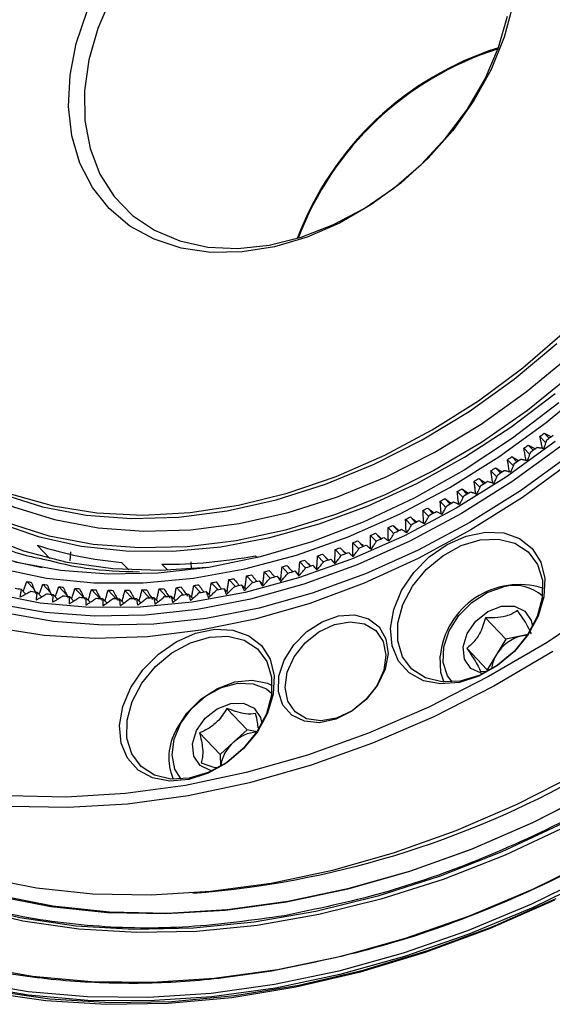
# Model space of a CAD drawing. Units: millimetres. Extents: x 140 to 540, y 88 to 294.
# Drawn here: x 156 to 169, y 248 to 273 of the extents above; entities that cross this region are included whole.
import ezdxf

# ---------------------------------------------------------------- set-up
doc = ezdxf.new("R2010")
doc.units = ezdxf.units.MM
doc.layers.add('輪廓線', color=7, linetype='Continuous', lineweight=50)

msp = doc.modelspace()

# ---------------------------------------------------------------- linework, layer by layer
at = {"layer": '輪廓線', "color": 0, "linetype": 'Continuous', "lineweight": -3}
for p, q in [((168.839, 262.451), (168.988, 262.293)), ((169.067, 262.408), (168.948, 262.533)), ((168.44, 262.157), (168.587, 262.001)), ((168.67, 262.111), (168.55, 262.237)), ((168.934, 262.158), (168.947, 262.168)), ((168.035, 261.874), (168.182, 261.719)), ((168.268, 261.824), (168.147, 261.951)), ((167.626, 261.601), (167.771, 261.447)), ((167.86, 261.547), (167.739, 261.675)), ((167.211, 261.338), (167.356, 261.186)), ((167.448, 261.28), (167.326, 261.409)), ((167.032, 261.024), (166.908, 261.155)), ((166.611, 260.779), (166.486, 260.911)), ((166.792, 261.086), (166.936, 260.935)), ((165.943, 260.617), (166.086, 260.466)), ((166.187, 260.546), (166.061, 260.679)), ((166.37, 260.846), (166.513, 260.695)), ((166.843, 260.771), (166.857, 260.779)), ((165.514, 260.4), (165.657, 260.249)), ((165.76, 260.323), (165.632, 260.458)), ((166.412, 260.526), (166.426, 260.534)), ((165.082, 260.194), (165.225, 260.043)), ((165.33, 260.113), (165.201, 260.249)), ((165.976, 260.293), (165.99, 260.3)), ((164.647, 260.001), (164.791, 259.849)), ((164.898, 259.914), (164.767, 260.053)), ((165.538, 260.071), (165.552, 260.078)), ((156.709, 259.427), (156.396, 259.757)), ((163.773, 259.65), (163.918, 259.498)), ((164.03, 259.552), (163.894, 259.696)), ((164.211, 259.819), (164.355, 259.667)), ((164.465, 259.727), (164.331, 259.868)), ((164.654, 259.665), (164.668, 259.671)), ((165.097, 259.862), (165.111, 259.869)), ((157.22, 259.59), (157.202, 259.374)), ((161.803, 259.497), (161.845, 259.453)), ((163.334, 259.494), (163.48, 259.341)), ((163.594, 259.39), (163.455, 259.536)), ((163.763, 259.308), (163.662, 259.414)), ((164.208, 259.48), (164.223, 259.486)), ((158.486, 259.333), (158.664, 259.145)), ((159.626, 259.136), (159.485, 259.285)), ((160.196, 259.35), (160.211, 259.164)), ((162.456, 259.22), (162.603, 259.064)), ((162.895, 259.35), (163.041, 259.196)), ((163.099, 259.302), (163.157, 259.24)), ((163.325, 259.151), (163.221, 259.261)), ((163.314, 259.148), (163.329, 259.153)), ((163.762, 259.308), (163.776, 259.313)), ((161.141, 258.906), (161.298, 258.741)), ((161.579, 258.997), (161.731, 258.837)), ((162.017, 259.102), (162.165, 258.945)), ((162.442, 258.882), (162.338, 258.992)), ((162.884, 259.01), (162.78, 259.12)), ((162.866, 259.001), (162.88, 259.006)), ((156.113, 258.549), (156.002, 258.666)), ((156.143, 258.861), (156.314, 258.68)), ((156.533, 258.79), (156.718, 258.595)), ((156.93, 258.733), (157.131, 258.521)), ((157.331, 258.689), (157.548, 258.461)), ((157.739, 258.659), (157.946, 258.441)), ((159.414, 258.674), (159.59, 258.488)), ((159.842, 258.712), (160.013, 258.532)), ((160.273, 258.763), (160.438, 258.588)), ((160.706, 258.828), (160.867, 258.658)), ((161.121, 258.577), (161.018, 258.686)), ((161.56, 258.666), (161.457, 258.775)), ((162, 258.768), (161.897, 258.877)), ((161.97, 258.747), (161.984, 258.75)), ((162.418, 258.867), (162.432, 258.871)), ((156.503, 258.478), (156.393, 258.594)), ((156.899, 258.421), (156.791, 258.535)), ((157.301, 258.376), (157.194, 258.489)), ((157.709, 258.345), (157.603, 258.457)), ((158.122, 258.327), (158.016, 258.439)), ((158.151, 258.643), (158.349, 258.433)), ((158.539, 258.323), (158.435, 258.434)), ((158.568, 258.64), (158.758, 258.439)), ((158.961, 258.332), (158.857, 258.442)), ((158.989, 258.65), (159.172, 258.457)), ((159.387, 258.354), (159.283, 258.464)), ((159.816, 258.39), (159.713, 258.499)), ((160.248, 258.439), (160.145, 258.548)), ((160.683, 258.502), (160.581, 258.61)), ((160.632, 258.465), (160.646, 258.467)), ((161.076, 258.545), (161.091, 258.548)), ((161.522, 258.639), (161.537, 258.643)), ((156.368, 258.409), (156.381, 258.407)), ((156.774, 258.353), (156.787, 258.351)), ((167.49, 257.96), (167.995, 257.428)), ((168.394, 257.517), (167.995, 257.428)), ((168.541, 257.549), (168.394, 257.517)), ((167.535, 256.674), (167.031, 257.207)), ((167.995, 257.428), (167.765, 257.051)), ((167.765, 257.051), (167.535, 256.674)), ((167.369, 256.631), (167.5, 256.637)), ((167.535, 256.674), (167.555, 256.641)), ((161.092, 255.717), (161.597, 255.184)), ((160.921, 254.576), (160.417, 255.109)), ((161.597, 255.184), (161.259, 254.88)), ((161.838, 255.14), (161.597, 255.184)), ((161.259, 254.88), (160.921, 254.576)), ((160.921, 254.576), (160.935, 254.283))]:
    msp.add_line(p, q, dxfattribs=at)
at = {"layer": '輪廓線', "color": 0, "linetype": 'Continuous', "lineweight": -3, "flags": 128}
for points in [[(158.228, 273.326), (157.894, 272.553), (157.671, 271.774), (157.564, 271.007), (157.575, 270.27), (157.704, 269.578), (157.948, 268.947), (158.301, 268.392), (158.757, 267.925), (159.303, 267.555), (159.93, 267.292), (160.621, 267.141), (161.362, 267.105), (162.137, 267.186), (162.928, 267.382), (163.717, 267.688), (164.487, 268.097), (165.22, 268.601), (165.9, 269.187)], [(168.169, 273.129), (167.957, 272.333), (167.633, 271.54), (167.205, 270.766), (166.682, 270.029), (166.074, 269.343), (165.394, 268.723), (164.657, 268.184), (163.879, 267.735), (163.077, 267.387), (162.267, 267.147), (161.466, 267.02), (160.692, 267.009), (159.962, 267.114), (159.29, 267.333), (158.691, 267.661), (158.178, 268.092)], [(158.178, 268.092), (157.762, 268.615), (157.452, 269.221), (157.254, 269.895), (157.172, 270.624), (157.209, 271.392), (157.363, 272.183), (157.631, 272.98)], [(165.9, 269.187), (166.513, 269.844), (167.044, 270.555), (167.481, 271.306), (167.814, 272.08), (168.037, 272.858)], [(160.609, 259.204), (159.447, 259.131), (158.27, 259.172), (157.139, 259.332), (156.066, 259.608), (155.06, 260), (154.131, 260.502), (153.287, 261.11), (152.536, 261.819), (151.886, 262.621), (151.342, 263.51), (150.909, 264.477), (150.592, 265.514), (150.393, 266.609), (150.314, 267.754), (150.356, 268.937), (150.519, 270.148), (150.801, 271.375), (151.186, 272.57)], [(156.519, 259.198), (155.907, 259.327), (154.836, 259.649), (153.835, 260.085), (152.912, 260.628), (152.076, 261.275), (151.334, 262.02), (150.692, 262.856), (150.157, 263.776), (149.732, 264.772), (149.422, 265.835), (149.229, 266.955), (149.155, 268.124), (149.2, 269.331), (149.365, 270.564), (149.648, 271.814)], [(150.546, 269.059), (150.53, 268.813), (150.523, 267.67), (150.634, 266.567), (150.862, 265.516), (151.205, 264.525), (151.659, 263.604), (152.22, 262.762), (152.883, 262.006), (153.642, 261.344), (154.489, 260.781), (155.417, 260.323), (156.418, 259.974), (157.481, 259.738), (158.597, 259.617), (159.755, 259.611), (160.945, 259.721), (162.155, 259.946), (163.374, 260.283), (164.592, 260.73), (165.795, 261.283), (166.974, 261.936), (168.117, 262.682), (169.214, 263.516)], [(155.763, 261.019), (156.79, 260.73), (157.875, 260.558), (159.009, 260.504), (160.18, 260.568), (161.376, 260.751), (162.586, 261.05), (163.797, 261.463), (164.997, 261.985), (166.174, 262.611), (167.317, 263.335), (168.415, 264.149), (169.455, 265.046)], [(155.513, 261.026), (156.528, 260.707), (157.605, 260.504), (158.734, 260.42), (159.902, 260.455), (161.098, 260.609), (162.311, 260.881), (163.528, 261.267), (164.737, 261.765), (165.927, 262.368), (167.085, 263.071), (168.2, 263.867), (169.261, 264.748)], [(152.989, 262.577), (153.234, 262.33), (154.006, 261.685), (154.868, 261.144), (155.811, 260.711), (156.827, 260.392), (157.904, 260.189), (159.032, 260.105), (160.2, 260.141), (161.396, 260.295), (162.609, 260.566), (163.826, 260.953), (165.035, 261.45), (166.225, 262.053), (167.383, 262.756), (168.498, 263.553), (169.559, 264.434)], [(171.796, 263.964), (170.709, 262.934), (169.559, 261.978), (168.355, 261.106), (167.108, 260.322), (165.827, 259.635), (164.523, 259.049), (163.206, 258.57), (161.887, 258.2), (160.576, 257.944), (159.284, 257.802), (158.022, 257.777), (156.799, 257.868), (155.625, 258.075), (154.51, 258.396), (153.463, 258.828), (152.492, 259.369), (151.605, 260.013), (150.812, 260.753)], [(169.618, 263.974), (168.532, 263.095), (167.395, 262.303), (166.216, 261.604), (165.007, 261.006), (163.78, 260.514), (162.546, 260.133), (161.318, 259.867), (160.107, 259.719), (158.925, 259.689), (157.783, 259.778), (156.693, 259.985), (155.664, 260.309), (155.664, 260.309)], [(162.294, 248.793), (160.719, 248.575), (159.169, 248.473), (157.652, 248.486), (156.177, 248.616), (154.752, 248.861), (153.384, 249.221), (152.081, 249.692), (150.851, 250.273), (149.699, 250.961), (148.632, 251.751), (147.656, 252.639), (146.777, 253.621), (145.998, 254.691), (145.325, 255.843), (144.761, 257.071), (144.309, 258.369), (143.972, 259.728), (143.751, 261.143), (143.648, 262.604), (143.644, 263.572)], [(155.499, 259.179), (156.623, 258.945), (157.799, 258.827), (159.017, 258.825), (160.267, 258.939), (161.537, 259.169), (162.818, 259.512), (164.097, 259.965), (165.365, 260.525), (166.611, 261.187), (167.823, 261.945), (168.992, 262.792), (170.107, 263.723)], [(162.272, 248.879), (160.701, 248.661), (159.154, 248.559), (157.642, 248.572), (156.17, 248.702), (154.749, 248.946), (153.385, 249.305), (152.085, 249.775), (150.858, 250.355), (149.709, 251.04), (148.645, 251.828), (147.672, 252.714), (146.794, 253.694), (146.018, 254.761), (145.347, 255.91), (144.784, 257.135), (144.333, 258.429), (143.997, 259.785), (143.776, 261.196), (143.673, 262.654), (143.667, 263.452)], [(169.306, 263.282), (168.157, 262.405), (166.961, 261.616), (165.728, 260.923), (164.468, 260.33), (163.192, 259.845), (161.913, 259.47), (160.641, 259.209), (159.387, 259.065), (158.162, 259.038), (156.977, 259.13), (155.843, 259.338)], [(169.22, 262.322), (168.015, 261.452), (166.766, 260.674), (165.484, 259.993), (164.179, 259.416), (162.862, 258.947), (161.543, 258.589), (160.234, 258.347), (158.946, 258.221), (157.689, 258.214), (156.474, 258.324), (155.311, 258.552)], [(169.35, 262.199), (168.147, 261.326), (166.9, 260.543), (165.619, 259.855), (164.315, 259.27), (162.998, 258.79), (161.678, 258.42), (160.368, 258.164), (159.076, 258.022), (157.813, 257.997), (156.59, 258.088), (155.416, 258.295)], [(169.635, 261.838), (168.405, 260.942), (167.131, 260.136), (165.823, 259.427), (164.49, 258.819), (163.143, 258.318), (161.793, 257.928), (160.45, 257.652), (159.125, 257.491), (157.828, 257.448), (156.57, 257.522), (155.359, 257.713)], [(168.539, 261.869), (168.538, 261.868), (168.536, 261.867), (168.534, 261.865), (168.533, 261.864), (168.531, 261.863), (168.529, 261.862), (168.528, 261.861), (168.526, 261.859)], [(170.213, 251.997), (168.659, 251.232), (167.085, 250.571), (165.502, 250.017), (163.918, 249.574), (162.341, 249.244), (160.78, 249.028), (159.245, 248.928), (157.743, 248.945), (156.283, 249.079), (154.874, 249.328), (153.522, 249.691), (152.237, 250.167), (151.024, 250.752), (149.891, 251.444), (148.844, 252.238), (147.889, 253.13), (147.031, 254.116), (146.274, 255.188), (145.625, 256.343), (145.085, 257.572), (144.658, 258.87), (144.346, 260.228), (144.152, 261.627)], [(168.126, 261.58), (168.125, 261.579), (168.123, 261.578), (168.121, 261.577), (168.12, 261.576), (168.118, 261.575), (168.116, 261.573), (168.114, 261.572), (168.113, 261.571)], [(167.708, 261.302), (167.706, 261.301), (167.704, 261.3), (167.703, 261.299), (167.701, 261.298), (167.699, 261.297), (167.698, 261.296), (167.696, 261.295), (167.694, 261.293)], [(168.206, 257.127), (167.79, 256.777), (167.327, 256.516), (166.847, 256.362), (166.38, 256.323), (165.955, 256.402), (165.599, 256.595), (165.335, 256.889), (165.178, 257.265), (165.139, 257.701), (165.22, 258.168), (165.416, 258.637), (165.715, 259.079), (166.098, 259.466), (166.54, 259.774), (167.015, 259.984), (167.493, 260.081), (167.942, 260.061), (168.336, 259.924), (168.648, 259.678), (168.861, 259.341), (168.96, 258.931), (168.939, 258.477), (168.799, 258.005), (168.55, 257.545), (168.206, 257.127)], [(168.199, 257.127), (167.789, 256.785), (167.333, 256.535), (166.863, 256.395), (166.409, 256.374), (166.003, 256.473), (165.672, 256.686), (165.44, 256.998), (165.321, 257.388), (165.325, 257.83), (165.45, 258.292), (165.688, 258.745), (166.024, 259.156), (166.433, 259.498), (166.889, 259.748), (167.36, 259.888), (167.813, 259.909), (168.22, 259.81), (168.55, 259.597), (168.782, 259.284), (168.901, 258.894), (168.898, 258.453), (168.772, 257.99), (168.534, 257.538), (168.199, 257.127)], [(176.579, 259.266), (175.327, 258.07), (174.01, 256.949), (172.638, 255.909), (171.217, 254.958), (169.757, 254.1), (168.267, 253.342), (166.756, 252.688), (165.233, 252.141), (163.708, 251.706), (162.191, 251.385), (160.689, 251.18), (159.214, 251.092), (157.773, 251.121), (156.376, 251.269), (155.032, 251.533), (153.748, 251.912), (152.532, 252.403), (151.393, 253.005), (150.337, 253.712), (149.37, 254.521), (148.863, 255.024)], [(166.663, 256.371), (166.555, 256.523), (166.447, 256.855), (166.459, 257.238), (166.59, 257.636), (166.828, 258.016), (167.153, 258.342), (167.534, 258.586), (167.939, 258.726)], [(170.424, 258.297), (169.016, 257.353), (167.568, 256.503), (166.091, 255.751), (164.593, 255.102), (163.084, 254.561), (161.572, 254.129), (160.067, 253.811), (158.579, 253.607), (157.116, 253.52), (155.687, 253.55)], [(167.431, 256.578), (167.386, 256.586), (167.128, 256.708), (166.972, 256.938), (166.941, 257.242), (167.041, 257.572), (167.256, 257.878), (167.553, 258.115), (167.887, 258.245), (168.207, 258.25), (168.465, 258.128), (168.622, 257.897), (168.655, 257.739)], [(164.54, 255.934), (164.184, 255.645), (163.786, 255.449), (163.383, 255.364), (163.01, 255.398), (162.699, 255.548), (162.48, 255.8), (162.37, 256.131), (162.381, 256.513), (162.511, 256.912), (162.747, 257.292), (163.071, 257.619), (163.452, 257.864), (163.857, 258.006), (164.249, 258.031), (164.595, 257.939), (164.863, 257.736), (165.029, 257.441), (165.079, 257.08), (165.008, 256.685), (164.823, 256.291), (164.54, 255.934)], [(164.532, 255.934), (164.188, 255.657), (163.803, 255.475), (163.416, 255.408), (163.065, 255.461), (162.783, 255.629), (162.599, 255.895), (162.531, 256.234), (162.585, 256.612), (162.756, 256.993), (163.027, 257.338), (163.371, 257.615), (163.756, 257.796), (164.143, 257.864), (164.494, 257.811), (164.776, 257.643), (164.96, 257.377), (165.028, 257.038), (164.974, 256.66), (164.803, 256.279), (164.532, 255.934)], [(161.504, 254.722), (161.088, 254.372), (160.626, 254.111), (160.146, 253.956), (159.679, 253.918), (159.254, 253.997), (158.898, 254.19), (158.633, 254.483), (158.476, 254.86), (158.437, 255.295), (158.518, 255.762), (158.714, 256.232), (159.013, 256.674), (159.396, 257.061), (159.839, 257.369), (160.314, 257.578), (160.791, 257.676), (161.24, 257.655), (161.634, 257.518), (161.947, 257.273), (162.159, 256.935), (162.258, 256.526), (162.237, 256.071), (162.097, 255.599), (161.848, 255.14), (161.504, 254.722)], [(161.497, 254.722), (161.088, 254.379), (160.632, 254.13), (160.161, 253.99), (159.707, 253.969), (159.301, 254.068), (158.97, 254.281), (158.738, 254.593), (158.619, 254.983), (158.623, 255.425), (158.748, 255.887), (158.987, 256.34), (159.322, 256.751), (159.731, 257.093), (160.187, 257.342), (160.658, 257.483), (161.112, 257.504), (161.518, 257.404), (161.848, 257.191), (162.081, 256.879), (162.199, 256.489), (162.196, 256.048), (162.071, 255.585), (161.832, 255.133), (161.497, 254.722)], [(168.394, 257.517), (168.484, 257.531), (168.531, 257.534)], [(169.417, 252.872), (167.9, 252.164), (166.367, 251.562), (164.827, 251.069), (163.291, 250.689), (161.766, 250.424), (160.262, 250.275), (158.788, 250.243), (157.353, 250.329), (155.966, 250.531), (154.634, 250.85), (153.367, 251.282), (152.171, 251.825), (151.054, 252.476), (150.023, 253.231), (149.083, 254.086), (148.241, 255.035), (147.501, 256.072), (146.935, 257.058)], [(169.16, 257.128), (167.7, 256.271), (166.21, 255.512), (164.699, 254.858), (163.176, 254.312), (161.651, 253.876), (160.133, 253.555), (158.632, 253.35), (157.157, 253.262), (155.716, 253.292)], [(166.472, 256.357), (166.385, 256.61), (166.368, 257.011)], [(159.961, 253.966), (159.807, 254.214), (159.736, 254.566), (159.786, 254.957), (159.952, 255.353), (160.22, 255.719), (160.566, 256.023), (160.958, 256.236), (161.363, 256.341), (161.744, 256.328)], [(159.843, 255.191), (160.103, 255.596), (160.45, 255.946), (160.857, 256.213), (161.29, 256.374), (161.715, 256.418), (162.097, 256.341), (162.213, 256.286)], [(161.744, 256.328), (162.068, 256.198), (162.201, 256.089)], [(160.729, 254.173), (160.685, 254.181), (160.427, 254.303), (160.27, 254.533), (160.24, 254.836), (160.339, 255.167), (160.554, 255.473), (160.851, 255.71), (161.185, 255.84), (161.506, 255.845), (161.764, 255.722), (161.92, 255.492), (161.953, 255.333)], [(170.151, 253.641), (168.657, 252.881), (167.141, 252.226), (165.614, 251.678), (164.085, 251.242), (162.563, 250.921), (161.057, 250.716), (159.578, 250.628), (158.133, 250.658), (156.733, 250.807), (155.384, 251.072), (154.097, 251.453), (152.879, 251.946), (151.737, 252.55), (150.678, 253.26), (149.709, 254.072), (148.836, 254.981), (148.418, 255.494)], [(149.075, 254.807), (149.783, 254.085), (150.749, 253.276), (151.805, 252.568), (152.944, 251.966), (154.159, 251.473), (155.442, 251.094), (156.787, 250.829), (158.183, 250.681), (159.624, 250.651), (161.099, 250.738), (162.6, 250.943), (164.118, 251.264), (165.643, 251.698), (167.166, 252.244), (168.677, 252.898), (170.167, 253.656)], [(169.492, 252.793), (167.975, 252.085), (166.442, 251.483), (164.902, 250.991), (163.365, 250.611), (161.84, 250.345), (160.336, 250.196), (158.862, 250.165), (157.428, 250.25), (156.04, 250.453), (154.709, 250.771), (153.442, 251.203), (152.246, 251.746), (151.129, 252.397), (150.097, 253.152), (149.691, 253.5)], [(147.481, 252.819), (148.012, 252.29), (149.02, 251.435), (150.117, 250.68), (151.297, 250.029), (152.553, 249.485), (153.879, 249.052), (155.267, 248.732), (156.711, 248.527), (158.201, 248.437), (159.73, 248.463), (161.29, 248.606), (162.871, 248.864), (164.466, 249.236), (166.066, 249.72), (167.661, 250.313), (169.244, 251.012)], [(170.197, 251.634), (168.631, 250.87), (167.047, 250.209), (165.454, 249.655), (163.859, 249.211), (162.272, 248.879)], [(170.24, 251.556), (168.67, 250.79), (167.082, 250.127), (165.484, 249.572), (163.885, 249.126), (162.294, 248.793)], [(155.156, 248.688), (156.607, 248.481), (158.105, 248.391), (159.642, 248.417), (161.21, 248.561), (162.799, 248.82), (164.402, 249.194), (166.01, 249.68), (167.614, 250.276), (169.205, 250.978)]]:
    msp.add_lwpolyline(points, dxfattribs=at)
at = {"layer": '輪廓線', "color": 0, "linetype": 'Continuous', "lineweight": -3}
for centre, radius, start, end in [((170.182, 264.585), 7.855, 107.5548, 159.3764), ((170.166, 264.601), 7.811, 107.6214, 159.3098), ((155.974, 279.514), 21.369, 307.0155, 307.3816), ((155.773, 279.75), 21.852, 307.2844, 307.799), ((156.027, 279.437), 21.276, 305.6918, 306.0586), ((155.843, 279.656), 21.734, 305.9744, 306.4905), ((156.119, 279.303), 21.113, 304.3603, 304.7288), ((155.935, 279.528), 21.576, 304.6577, 305.1763), ((156.217, 279.155), 20.936, 303.02, 303.3905), ((156.083, 279.31), 21.313, 303.3325, 303.8557), ((156.277, 279.062), 20.825, 301.6716, 302.0426), ((156.172, 279.172), 21.149, 301.9992, 302.5246), ((156.456, 278.769), 20.482, 300.3093, 300.6849), ((156.592, 278.533), 20.209, 298.9358, 299.3147), ((156.297, 278.97), 20.911, 300.6545, 301.1837), ((159.489, 273.694), 14.867, 301.5626, 301.6246), ((156.746, 278.249), 19.887, 297.5484, 297.9315), ((156.465, 278.682), 20.578, 299.2967, 299.832), ((156.928, 277.89), 19.484, 296.1451, 296.5339), ((156.748, 278.155), 19.98, 296.5432, 297.0889), ((156.617, 278.407), 20.264, 297.9268, 298.4678), ((157.051, 277.632), 19.198, 294.7269, 295.1191), ((156.924, 277.796), 19.579, 295.1421, 295.6958), ((157.207, 277.284), 18.817, 293.2901, 293.6878), ((157.046, 277.531), 19.288, 293.7263, 294.2849), ((159.368, 269.04), 9.747, 252.2471, 264.8061), ((157.51, 276.531), 18.005, 290.3574, 290.7673), ((157.358, 276.923), 18.426, 291.834, 292.2374), ((157.193, 277.192), 18.918, 292.2907, 292.8565), ((159.495, 271.952), 12.667, 269.9537, 280.4969), ((157.747, 275.841), 17.276, 287.3383, 287.7589), ((157.629, 276.197), 17.651, 288.8593, 289.2742), ((157.488, 276.433), 18.104, 289.3591, 289.9419), ((157.354, 276.791), 18.486, 290.835, 291.41), ((157.882, 275.392), 16.806, 285.7907, 286.2195), ((157.623, 276.039), 17.688, 287.8601, 288.4521), ((158.183, 274.145), 15.524, 280.9871, 281.4392), ((158.088, 274.59), 15.978, 282.6173, 283.0606), ((157.987, 275.006), 16.407, 284.2184, 284.6539), ((157.858, 275.256), 16.87, 284.7901, 285.4007), ((157.755, 275.617), 17.246, 286.3372, 286.9395), ((158.176, 269.35), 10.903, 257.6797, 258.4968), ((158.267, 269.494), 10.844, 258.7079, 259.2822), ((158.328, 269.845), 11.199, 260.7778, 261.3394), ((158.372, 270.163), 11.521, 262.8062, 263.3576), ((158.413, 270.566), 11.926, 264.7954, 265.3335), ((158.435, 270.891), 12.251, 266.7429, 267.272), ((158.416, 272.43), 13.792, 274.1493, 274.6389), ((158.378, 272.852), 14.216, 275.9089, 276.3886), ((158.331, 273.25), 14.617, 277.6342, 278.1053), ((158.253, 273.764), 15.136, 279.3277, 279.7871), ((158.152, 273.964), 15.545, 279.9801, 280.6254), ((158.068, 274.389), 15.978, 281.6124, 282.2459), ((157.978, 274.786), 16.385, 283.2146, 283.8379), ((168.33, 256.81), 1.972, 73.0495, 174.168), ((168.21, 257.732), 1.031, 47.7332, 105.2302), ((157.827, 268.11), 9.809, 259.0848, 259.1607), ((158.234, 269.653), 11.211, 259.7479, 260.5502), ((158.284, 269.977), 11.539, 261.7767, 262.5639), ((158.324, 270.306), 11.871, 263.7651, 264.5379), ((158.355, 270.661), 12.227, 265.7145, 266.4724), ((158.377, 271.079), 12.646, 267.6265, 268.3668), ((158.448, 271.266), 12.627, 268.6513, 269.17), ((158.384, 271.464), 13.03, 269.4987, 270.2245), ((158.45, 271.62), 12.98, 270.521, 271.0308), ((158.379, 271.824), 13.391, 271.3326, 272.046), ((158.435, 272.119), 13.48, 272.3552, 272.851), ((158.361, 272.247), 13.814, 273.1313, 273.8298), ((158.325, 272.713), 14.281, 274.8952, 275.5776), ((158.283, 273.097), 14.668, 276.6221, 277.293), ((158.227, 273.512), 15.086, 278.317, 278.9756), ((158.141, 269.45), 11.18, 265.0919, 265.1605), ((158.087, 267.574), 9.304, 267.0079, 267.0912), ((158.245, 269.829), 11.565, 268.8992, 268.9669), ((158.301, 269.576), 11.311, 270.746, 270.8159), ((158.358, 269.942), 11.675, 272.5553, 272.6237), ((158.331, 271.254), 12.987, 274.3309, 274.3931), ((158.649, 268.704), 10.418, 276.0621, 276.1404), ((158.518, 270.648), 12.364, 277.7705, 277.837), ((168.644, 256.522), 1.026, 104.0893, 148.9262), ((168.457, 256.613), 0.819, 147.6248, 174.5222), ((161.02, 254.499), 1.365, 149.5166, 203.056), ((161.88, 254.233), 0.897, 93.2286, 133.8047), ((161.854, 254.178), 0.921, 130.2748, 173.2996), ((158.469, 274.412), 23.339, 274.3737, 299.3983)]:
    msp.add_arc(centre, radius, start, end, dxfattribs=at)
for points, knots in [([(174.242, 290.486), (174.739, 290.413), (175.88, 290.246), (177.546, 289.745), (179.247, 289.015), (180.811, 288.074), (182.221, 286.933), (183.451, 285.609), (184.479, 284.127), (185.302, 282.507), (185.97, 280.607), (186.407, 278.414), (186.53, 275.955), (186.343, 273.657), (185.948, 271.551), (185.407, 269.603), (184.677, 267.617), (183.735, 265.586), (182.6, 263.567), (181.261, 261.572), (179.747, 259.647), (178.067, 257.817), (176.252, 256.114), (174.332, 254.568), (172.332, 253.19), (170.082, 251.879), (167.597, 250.719), (164.925, 249.772), (163.181, 249.411), (162.322, 249.233)], [0, 0, 0, 0, 0.02741, 0.062954, 0.098502, 0.134801, 0.171106, 0.207405, 0.24371, 0.279253, 0.314801, 0.360267, 0.404493, 0.447391, 0.479579, 0.511773, 0.545894, 0.580019, 0.615563, 0.651111, 0.68741, 0.723715, 0.760014, 0.796319, 0.831862, 0.86741, 0.912876, 0.957103, 1, 1, 1, 1]), ([(179.08, 287.25), (179.311, 287.118), (180.038, 286.699), (181.099, 285.798), (182.255, 284.57), (183.214, 283.183), (183.983, 281.67), (184.607, 279.894), (185.015, 277.846), (185.13, 275.549), (184.94, 273.209), (184.455, 270.818), (183.662, 268.363), (182.633, 266.065), (181.458, 263.976), (180.208, 262.112), (178.793, 260.314), (177.224, 258.604), (175.528, 257.013), (173.734, 255.569), (171.866, 254.282), (169.765, 253.058), (167.442, 251.973), (164.946, 251.089), (163.317, 250.751), (162.515, 250.585)], [0, 0, 0, 0, 0.019108, 0.060264, 0.101425, 0.14258, 0.182884, 0.223182, 0.274735, 0.324877, 0.373509, 0.422146, 0.472288, 0.523836, 0.56414, 0.604438, 0.645599, 0.686755, 0.727916, 0.769071, 0.809375, 0.849673, 0.901226, 0.951367, 1, 1, 1, 1]), ([(150.234, 266.543), (150.299, 266.153), (150.43, 265.368), (150.798, 264.27), (151.287, 263.252), (151.898, 262.332), (152.688, 261.441), (153.68, 260.621), (154.89, 259.951), (155.864, 259.549), (156.457, 259.431), (156.582, 259.407)], [0, 0, 0, 0, 0.1103909, 0.2226098, 0.3348535, 0.4447343, 0.5546394, 0.6951976, 0.831927, 0.9645551, 1, 1, 1, 1]), ([(168.899, 262.163), (168.895, 262.184), (168.883, 262.243), (168.863, 262.339), (168.847, 262.414), (168.839, 262.451)], [0, 0, 0, 0, 0.223447, 0.611717, 1, 1, 1, 1]), ([(168.947, 262.168), (168.952, 262.184), (168.966, 262.225), (168.987, 262.291), (169.002, 262.34), (169.01, 262.364)], [0, 0, 0, 0, 0.2499619, 0.6249489, 1, 1, 1, 1]), ([(168.948, 262.533), (168.99, 262.511), (169.046, 262.482), (169.103, 262.453), (169.117, 262.446)], [0, 0, 0, 0, 0.754902, 1, 1, 1, 1]), ([(168.494, 261.865), (168.49, 261.888), (168.48, 261.948), (168.462, 262.045), (168.447, 262.12), (168.44, 262.157)], [0, 0, 0, 0, 0.2308823, 0.6154334, 1, 1, 1, 1]), ([(168.55, 262.237), (168.592, 262.214), (168.648, 262.183), (168.704, 262.153), (168.718, 262.146)], [0, 0, 0, 0, 0.753056, 1, 1, 1, 1]), ([(168.768, 262.183), (168.795, 262.178), (168.85, 262.169), (168.906, 262.162), (168.934, 262.158)], [0, 0, 0, 0, 0.499925, 1, 1, 1, 1]), ([(162.322, 249.233), (161.683, 249.137), (160.406, 248.947), (158.5, 248.882), (156.614, 248.988), (154.749, 249.302), (152.96, 249.819), (151.262, 250.554), (149.697, 251.493), (148.288, 252.635), (147.057, 253.959), (146.03, 255.441), (145.204, 257.06), (144.551, 258.966), (144.17, 260.58), (144.131, 261.655), (144.122, 261.885)], [0, 0, 0, 0, 0.0673655, 0.1347361, 0.2061437, 0.2775615, 0.3519455, 0.4263398, 0.5023066, 0.5782838, 0.6542506, 0.7302278, 0.8046118, 0.879006, 0.974156, 1, 1, 1, 1]), ([(168.084, 261.578), (168.08, 261.602), (168.071, 261.663), (168.055, 261.761), (168.042, 261.836), (168.035, 261.874)], [0, 0, 0, 0, 0.238862, 0.619424, 1, 1, 1, 1]), ([(168.147, 261.951), (168.189, 261.927), (168.244, 261.895), (168.299, 261.863), (168.313, 261.855)], [0, 0, 0, 0, 0.75085, 1, 1, 1, 1]), ([(168.365, 261.892), (168.391, 261.886), (168.444, 261.874), (168.499, 261.864), (168.526, 261.859)], [0, 0, 0, 0, 0.4999311, 1, 1, 1, 1]), ([(168.539, 261.869), (168.546, 261.886), (168.561, 261.927), (168.585, 261.993), (168.602, 262.042), (168.61, 262.067)], [0, 0, 0, 0, 0.2499624, 0.6249501, 1, 1, 1, 1]), ([(167.668, 261.301), (167.665, 261.326), (167.657, 261.388), (167.643, 261.488), (167.631, 261.563), (167.626, 261.601)], [0, 0, 0, 0, 0.2473776, 0.6236809, 1, 1, 1, 1]), ([(167.739, 261.675), (167.78, 261.65), (167.834, 261.616), (167.889, 261.583), (167.903, 261.575)], [0, 0, 0, 0, 0.748274, 1, 1, 1, 1]), ([(167.956, 261.611), (167.982, 261.604), (168.033, 261.59), (168.086, 261.577), (168.113, 261.571)], [0, 0, 0, 0, 0.499925, 1, 1, 1, 1]), ([(168.126, 261.58), (168.133, 261.597), (168.15, 261.639), (168.177, 261.705), (168.195, 261.755), (168.205, 261.78)], [0, 0, 0, 0, 0.2499608, 0.6249509, 1, 1, 1, 1]), ([(167.248, 261.035), (167.245, 261.06), (167.238, 261.124), (167.226, 261.225), (167.216, 261.3), (167.211, 261.338)], [0, 0, 0, 0, 0.256421, 0.628204, 1, 1, 1, 1]), ([(167.326, 261.409), (167.366, 261.383), (167.42, 261.348), (167.474, 261.314), (167.488, 261.306)], [0, 0, 0, 0, 0.745344, 1, 1, 1, 1]), ([(167.543, 261.34), (167.568, 261.332), (167.617, 261.315), (167.669, 261.301), (167.694, 261.293)], [0, 0, 0, 0, 0.499925, 1, 1, 1, 1]), ([(167.708, 261.302), (167.715, 261.319), (167.734, 261.361), (167.763, 261.428), (167.784, 261.478), (167.794, 261.503)], [0, 0, 0, 0, 0.249962, 0.6249497, 1, 1, 1, 1]), ([(166.908, 261.155), (166.948, 261.128), (167.001, 261.091), (167.055, 261.056), (167.069, 261.047)], [0, 0, 0, 0, 0.742054, 1, 1, 1, 1]), ([(167.285, 261.035), (167.293, 261.052), (167.313, 261.094), (167.345, 261.161), (167.367, 261.211), (167.379, 261.237)], [0, 0, 0, 0, 0.2499624, 0.6249497, 1, 1, 1, 1]), ([(166.486, 260.911), (166.525, 260.883), (166.578, 260.845), (166.631, 260.808), (166.645, 260.799)], [0, 0, 0, 0, 0.738412, 1, 1, 1, 1]), ([(166.823, 260.779), (166.821, 260.806), (166.815, 260.871), (166.805, 260.974), (166.796, 261.049), (166.792, 261.086)], [0, 0, 0, 0, 0.265993, 0.63299, 1, 1, 1, 1]), ([(166.857, 260.779), (166.866, 260.795), (166.888, 260.838), (166.922, 260.905), (166.947, 260.956), (166.959, 260.981)], [0, 0, 0, 0, 0.2499622, 0.6249505, 1, 1, 1, 1]), ([(167.125, 261.08), (167.149, 261.071), (167.197, 261.052), (167.246, 261.035), (167.271, 261.026)], [0, 0, 0, 0, 0.4999318, 1, 1, 1, 1]), ([(165.962, 260.301), (165.96, 260.331), (165.957, 260.399), (165.951, 260.504), (165.946, 260.579), (165.943, 260.617)], [0, 0, 0, 0, 0.286681, 0.643334, 1, 1, 1, 1]), ([(166.061, 260.679), (166.099, 260.65), (166.151, 260.611), (166.204, 260.572), (166.218, 260.562)], [0, 0, 0, 0, 0.734419, 1, 1, 1, 1]), ([(166.394, 260.534), (166.392, 260.563), (166.388, 260.629), (166.38, 260.733), (166.373, 260.808), (166.37, 260.846)], [0, 0, 0, 0, 0.276081, 0.638034, 1, 1, 1, 1]), ([(166.426, 260.534), (166.435, 260.551), (166.458, 260.593), (166.495, 260.661), (166.522, 260.711), (166.535, 260.736)], [0, 0, 0, 0, 0.2499618, 0.6249498, 1, 1, 1, 1]), ([(166.702, 260.831), (166.725, 260.821), (166.771, 260.8), (166.819, 260.78), (166.843, 260.771)], [0, 0, 0, 0, 0.499928, 1, 1, 1, 1]), ([(165.526, 260.079), (165.525, 260.111), (165.523, 260.18), (165.519, 260.287), (165.516, 260.362), (165.514, 260.4)], [0, 0, 0, 0, 0.297784, 0.648885, 1, 1, 1, 1]), ([(165.632, 260.458), (165.67, 260.429), (165.721, 260.388), (165.773, 260.348), (165.787, 260.337)], [0, 0, 0, 0, 0.730077, 1, 1, 1, 1]), ([(165.846, 260.367), (165.868, 260.354), (165.91, 260.329), (165.954, 260.305), (165.976, 260.293)], [0, 0, 0, 0, 0.499929, 1, 1, 1, 1]), ([(165.99, 260.3), (166, 260.317), (166.026, 260.359), (166.065, 260.427), (166.093, 260.478), (166.107, 260.503)], [0, 0, 0, 0, 0.24996, 0.624949, 1, 1, 1, 1]), ([(166.276, 260.594), (166.298, 260.582), (166.342, 260.558), (166.389, 260.537), (166.412, 260.526)], [0, 0, 0, 0, 0.499927, 1, 1, 1, 1]), ([(165.088, 259.869), (165.087, 259.902), (165.087, 259.973), (165.085, 260.082), (165.083, 260.157), (165.082, 260.194)], [0, 0, 0, 0, 0.309378, 0.654682, 1, 1, 1, 1]), ([(165.201, 260.249), (165.237, 260.219), (165.288, 260.177), (165.339, 260.135), (165.354, 260.124)], [0, 0, 0, 0, 0.725396, 1, 1, 1, 1]), ([(165.414, 260.153), (165.434, 260.139), (165.475, 260.111), (165.517, 260.084), (165.538, 260.071)], [0, 0, 0, 0, 0.499929, 1, 1, 1, 1]), ([(165.552, 260.078), (165.563, 260.095), (165.589, 260.138), (165.631, 260.205), (165.661, 260.256), (165.676, 260.281)], [0, 0, 0, 0, 0.249962, 0.62495, 1, 1, 1, 1]), ([(164.647, 259.67), (164.647, 259.706), (164.648, 259.778), (164.648, 259.888), (164.647, 259.963), (164.647, 260.001)], [0, 0, 0, 0, 0.321453, 0.66072, 1, 1, 1, 1]), ([(164.767, 260.053), (164.803, 260.021), (164.853, 259.977), (164.903, 259.935), (164.918, 259.923)], [0, 0, 0, 0, 0.720381, 1, 1, 1, 1]), ([(164.979, 259.95), (164.998, 259.935), (165.036, 259.905), (165.077, 259.876), (165.097, 259.862)], [0, 0, 0, 0, 0.499928, 1, 1, 1, 1]), ([(165.111, 259.869), (165.122, 259.885), (165.151, 259.928), (165.195, 259.995), (165.227, 260.046), (165.243, 260.071)], [0, 0, 0, 0, 0.249961, 0.62495, 1, 1, 1, 1]), ([(163.76, 259.311), (163.762, 259.35), (163.765, 259.426), (163.77, 259.539), (163.772, 259.613), (163.773, 259.65)], [0, 0, 0, 0, 0.343772, 0.67188, 1, 1, 1, 1]), ([(163.894, 259.696), (163.928, 259.662), (163.977, 259.616), (164.026, 259.57), (164.04, 259.556)], [0, 0, 0, 0, 0.70935, 1, 1, 1, 1]), ([(164.204, 259.484), (164.205, 259.521), (164.207, 259.596), (164.21, 259.707), (164.21, 259.782), (164.211, 259.819)], [0, 0, 0, 0, 0.333999, 0.666993, 1, 1, 1, 1]), ([(164.223, 259.486), (164.235, 259.502), (164.266, 259.544), (164.315, 259.612), (164.351, 259.662), (164.369, 259.687)], [0, 0, 0, 0, 0.249962, 0.62495, 1, 1, 1, 1]), ([(164.331, 259.868), (164.366, 259.836), (164.416, 259.79), (164.465, 259.746), (164.48, 259.733)], [0, 0, 0, 0, 0.71503, 1, 1, 1, 1]), ([(164.541, 259.759), (164.56, 259.743), (164.596, 259.711), (164.634, 259.68), (164.654, 259.665)], [0, 0, 0, 0, 0.499927, 1, 1, 1, 1]), ([(164.668, 259.671), (164.68, 259.688), (164.709, 259.73), (164.756, 259.797), (164.79, 259.848), (164.807, 259.873)], [0, 0, 0, 0, 0.249961, 0.62495, 1, 1, 1, 1]), ([(156.582, 259.407), (156.918, 259.324), (157.665, 259.14), (158.481, 259.113), (158.929, 259.098)], [0, 0, 0, 0, 0.449775, 1, 1, 1, 1]), ([(163.016, 259.389), (163.049, 259.354), (163.096, 259.304), (163.144, 259.255), (163.158, 259.24)], [0, 0, 0, 0, 0.697063, 1, 1, 1, 1]), ([(163.315, 259.162), (163.318, 259.199), (163.323, 259.272), (163.329, 259.383), (163.333, 259.457), (163.334, 259.494)], [0, 0, 0, 0, 0.334071, 0.667029, 1, 1, 1, 1]), ([(163.455, 259.536), (163.489, 259.502), (163.537, 259.454), (163.585, 259.406), (163.6, 259.392)], [0, 0, 0, 0, 0.703364, 1, 1, 1, 1]), ([(163.662, 259.414), (163.678, 259.396), (163.71, 259.36), (163.745, 259.325), (163.762, 259.308)], [0, 0, 0, 0, 0.499928, 1, 1, 1, 1]), ([(163.776, 259.313), (163.789, 259.33), (163.822, 259.371), (163.873, 259.438), (163.911, 259.488), (163.929, 259.514)], [0, 0, 0, 0, 0.249961, 0.624951, 1, 1, 1, 1]), ([(164.102, 259.58), (164.12, 259.563), (164.154, 259.529), (164.19, 259.496), (164.208, 259.48)], [0, 0, 0, 0, 0.499926, 1, 1, 1, 1]), ([(162.425, 258.9), (162.429, 258.933), (162.436, 259.003), (162.446, 259.11), (162.453, 259.183), (162.456, 259.22)], [0, 0, 0, 0, 0.316018, 0.658003, 1, 1, 1, 1]), ([(162.577, 259.254), (162.609, 259.219), (162.655, 259.167), (162.702, 259.117), (162.717, 259.101)], [0, 0, 0, 0, 0.690442, 1, 1, 1, 1]), ([(162.87, 259.024), (162.873, 259.06), (162.879, 259.131), (162.888, 259.24), (162.893, 259.314), (162.895, 259.35)], [0, 0, 0, 0, 0.324811, 0.662399, 1, 1, 1, 1]), ([(162.88, 259.006), (162.895, 259.022), (162.93, 259.063), (162.986, 259.129), (163.027, 259.179), (163.047, 259.204)], [0, 0, 0, 0, 0.249962, 0.62495, 1, 1, 1, 1]), ([(163.221, 259.261), (163.236, 259.241), (163.266, 259.203), (163.298, 259.166), (163.314, 259.148)], [0, 0, 0, 0, 0.499927, 1, 1, 1, 1]), ([(163.329, 259.153), (163.342, 259.169), (163.376, 259.211), (163.43, 259.277), (163.469, 259.327), (163.489, 259.352)], [0, 0, 0, 0, 0.2499617, 0.6249499, 1, 1, 1, 1]), ([(161.096, 258.604), (161.1, 258.633), (161.111, 258.698), (161.126, 258.799), (161.136, 258.87), (161.141, 258.906)], [0, 0, 0, 0, 0.29273, 0.646357, 1, 1, 1, 1]), ([(161.262, 258.93), (161.291, 258.892), (161.335, 258.836), (161.379, 258.78), (161.394, 258.761)], [0, 0, 0, 0, 0.6688557, 1, 1, 1, 1]), ([(161.538, 258.689), (161.542, 258.72), (161.551, 258.787), (161.565, 258.889), (161.574, 258.961), (161.579, 258.997)], [0, 0, 0, 0, 0.299949, 0.649968, 1, 1, 1, 1]), ([(161.699, 259.025), (161.729, 258.988), (161.774, 258.933), (161.819, 258.879), (161.834, 258.861)], [0, 0, 0, 0, 0.676341, 1, 1, 1, 1]), ([(161.981, 258.788), (161.985, 258.82), (161.993, 258.889), (162.005, 258.993), (162.013, 259.066), (162.017, 259.102)], [0, 0, 0, 0, 0.307726, 0.653857, 1, 1, 1, 1]), ([(161.984, 258.75), (161.999, 258.767), (162.038, 258.807), (162.098, 258.872), (162.142, 258.92), (162.165, 258.945)], [0, 0, 0, 0, 0.249961, 0.624949, 1, 1, 1, 1]), ([(162.138, 259.133), (162.169, 259.097), (162.214, 259.044), (162.26, 258.991), (162.275, 258.975)], [0, 0, 0, 0, 0.6835361, 1, 1, 1, 1]), ([(162.338, 258.992), (162.351, 258.971), (162.376, 258.929), (162.404, 258.888), (162.418, 258.867)], [0, 0, 0, 0, 0.499926, 1, 1, 1, 1]), ([(162.432, 258.871), (162.447, 258.888), (162.484, 258.929), (162.542, 258.994), (162.585, 259.043), (162.606, 259.068)], [0, 0, 0, 0, 0.249961, 0.62495, 1, 1, 1, 1]), ([(162.78, 259.12), (162.793, 259.1), (162.821, 259.059), (162.851, 259.021), (162.866, 259.001)], [0, 0, 0, 0, 0.4999292, 1, 1, 1, 1]), ([(156.002, 258.666), (155.996, 258.635), (155.984, 258.572), (155.974, 258.51), (155.969, 258.478)], [0, 0, 0, 0, 0.499929, 1, 1, 1, 1]), ([(156.051, 258.615), (156.059, 258.636), (156.079, 258.687), (156.11, 258.769), (156.132, 258.83), (156.143, 258.861)], [0, 0, 0, 0, 0.259368, 0.629678, 1, 1, 1, 1]), ([(156.25, 258.84), (156.268, 258.795), (156.3, 258.715), (156.337, 258.624), (156.357, 258.576), (156.362, 258.564)], [0, 0, 0, 0, 0.483072, 0.868291, 1, 1, 1, 1]), ([(156.444, 258.54), (156.452, 258.561), (156.471, 258.613), (156.501, 258.697), (156.523, 258.759), (156.533, 258.79)], [0, 0, 0, 0, 0.257811, 0.628898, 1, 1, 1, 1]), ([(156.642, 258.773), (156.661, 258.729), (156.694, 258.65), (156.733, 258.56), (156.754, 258.514), (156.759, 258.502)], [0, 0, 0, 0, 0.487338, 0.875957, 1, 1, 1, 1]), ([(156.844, 258.479), (156.851, 258.501), (156.87, 258.553), (156.898, 258.638), (156.919, 258.701), (156.93, 258.733)], [0, 0, 0, 0, 0.257118, 0.628552, 1, 1, 1, 1]), ([(157.04, 258.72), (157.059, 258.676), (157.095, 258.598), (157.136, 258.509), (157.157, 258.464), (157.162, 258.454)], [0, 0, 0, 0, 0.491425, 0.883305, 1, 1, 1, 1]), ([(157.249, 258.431), (157.256, 258.453), (157.274, 258.507), (157.302, 258.593), (157.321, 258.657), (157.331, 258.689)], [0, 0, 0, 0, 0.257274, 0.628631, 1, 1, 1, 1]), ([(157.443, 258.68), (157.464, 258.637), (157.501, 258.559), (157.544, 258.472), (157.566, 258.429), (157.57, 258.419)], [0, 0, 0, 0, 0.495344, 0.890349, 1, 1, 1, 1]), ([(157.66, 258.397), (157.667, 258.419), (157.684, 258.474), (157.71, 258.561), (157.729, 258.627), (157.739, 258.659)], [0, 0, 0, 0, 0.258252, 0.629117, 1, 1, 1, 1]), ([(159.35, 258.393), (159.356, 258.418), (159.37, 258.478), (159.391, 258.571), (159.406, 258.64), (159.414, 258.674)], [0, 0, 0, 0, 0.269929, 0.634957, 1, 1, 1, 1]), ([(159.531, 258.684), (159.557, 258.643), (159.603, 258.571), (159.654, 258.492), (159.679, 258.454), (159.683, 258.448)], [0, 0, 0, 0, 0.512495, 0.921176, 1, 1, 1, 1]), ([(159.782, 258.426), (159.788, 258.452), (159.801, 258.513), (159.821, 258.608), (159.835, 258.677), (159.842, 258.712)], [0, 0, 0, 0, 0.274657, 0.63732, 1, 1, 1, 1]), ([(159.96, 258.725), (159.987, 258.685), (160.034, 258.614), (160.087, 258.537), (160.112, 258.5), (160.116, 258.495)], [0, 0, 0, 0, 0.5154624, 0.9265126, 1, 1, 1, 1]), ([(160.218, 258.472), (160.223, 258.499), (160.235, 258.561), (160.254, 258.658), (160.266, 258.728), (160.273, 258.763)], [0, 0, 0, 0, 0.280052, 0.640019, 1, 1, 1, 1]), ([(160.392, 258.78), (160.419, 258.741), (160.461, 258.681), (160.504, 258.621), (160.519, 258.601)], [0, 0, 0, 0, 0.653069, 1, 1, 1, 1]), ([(160.655, 258.531), (160.661, 258.559), (160.672, 258.623), (160.689, 258.722), (160.7, 258.793), (160.706, 258.828)], [0, 0, 0, 0, 0.286086, 0.643037, 1, 1, 1, 1]), ([(160.826, 258.848), (160.854, 258.81), (160.897, 258.752), (160.941, 258.694), (160.956, 258.674)], [0, 0, 0, 0, 0.661093, 1, 1, 1, 1]), ([(161.018, 258.686), (161.027, 258.662), (161.045, 258.615), (161.066, 258.568), (161.076, 258.545)], [0, 0, 0, 0, 0.499927, 1, 1, 1, 1]), ([(161.091, 258.548), (161.107, 258.564), (161.148, 258.603), (161.212, 258.667), (161.26, 258.714), (161.284, 258.738)], [0, 0, 0, 0, 0.24996, 0.624948, 1, 1, 1, 1]), ([(161.457, 258.775), (161.467, 258.752), (161.488, 258.706), (161.511, 258.662), (161.522, 258.639)], [0, 0, 0, 0, 0.499926, 1, 1, 1, 1]), ([(161.537, 258.643), (161.553, 258.659), (161.592, 258.698), (161.655, 258.763), (161.701, 258.811), (161.724, 258.835)], [0, 0, 0, 0, 0.2499631, 0.6249512, 1, 1, 1, 1]), ([(161.897, 258.877), (161.909, 258.855), (161.932, 258.811), (161.957, 258.768), (161.97, 258.747)], [0, 0, 0, 0, 0.49993, 1, 1, 1, 1]), ([(155.982, 258.476), (156.004, 258.488), (156.057, 258.518), (156.143, 258.566), (156.207, 258.602), (156.239, 258.621)], [0, 0, 0, 0, 0.249961, 0.624952, 1, 1, 1, 1]), ([(156.393, 258.594), (156.389, 258.563), (156.379, 258.501), (156.372, 258.44), (156.368, 258.409)], [0, 0, 0, 0, 0.499928, 1, 1, 1, 1]), ([(156.381, 258.407), (156.403, 258.419), (156.456, 258.45), (156.54, 258.5), (156.602, 258.538), (156.634, 258.556)], [0, 0, 0, 0, 0.249963, 0.624952, 1, 1, 1, 1]), ([(156.791, 258.535), (156.787, 258.504), (156.781, 258.443), (156.776, 258.383), (156.774, 258.353)], [0, 0, 0, 0, 0.499929, 1, 1, 1, 1]), ([(156.787, 258.351), (156.808, 258.364), (156.86, 258.396), (156.942, 258.447), (157.004, 258.486), (157.035, 258.506)], [0, 0, 0, 0, 0.2499607, 0.6249522, 1, 1, 1, 1]), ([(157.194, 258.489), (157.192, 258.459), (157.188, 258.399), (157.186, 258.34), (157.185, 258.311)], [0, 0, 0, 0, 0.49993, 1, 1, 1, 1]), ([(157.198, 258.309), (157.218, 258.323), (157.27, 258.355), (157.351, 258.408), (157.411, 258.448), (157.441, 258.468)], [0, 0, 0, 0, 0.249961, 0.624948, 1, 1, 1, 1]), ([(157.603, 258.457), (157.602, 258.428), (157.6, 258.369), (157.601, 258.311), (157.601, 258.282)], [0, 0, 0, 0, 0.49993, 1, 1, 1, 1]), ([(157.615, 258.281), (157.635, 258.295), (157.685, 258.328), (157.764, 258.383), (157.823, 258.424), (157.853, 258.444)], [0, 0, 0, 0, 0.249959, 0.624949, 1, 1, 1, 1]), ([(157.852, 258.653), (157.873, 258.611), (157.913, 258.534), (157.957, 258.449), (157.979, 258.407), (157.984, 258.398)], [0, 0, 0, 0, 0.499092, 0.897085, 1, 1, 1, 1]), ([(158.016, 258.439), (158.017, 258.41), (158.018, 258.352), (158.021, 258.295), (158.022, 258.267)], [0, 0, 0, 0, 0.49993, 1, 1, 1, 1]), ([(158.036, 258.267), (158.056, 258.28), (158.105, 258.315), (158.183, 258.371), (158.241, 258.413), (158.27, 258.434)], [0, 0, 0, 0, 0.249962, 0.624949, 1, 1, 1, 1]), ([(158.076, 258.376), (158.083, 258.399), (158.099, 258.454), (158.124, 258.543), (158.142, 258.61), (158.151, 258.643)], [0, 0, 0, 0, 0.260032, 0.630009, 1, 1, 1, 1]), ([(158.265, 258.641), (158.288, 258.598), (158.329, 258.523), (158.375, 258.439), (158.398, 258.398), (158.403, 258.39)], [0, 0, 0, 0, 0.5026786, 0.9035352, 1, 1, 1, 1]), ([(158.435, 258.434), (158.436, 258.405), (158.44, 258.349), (158.445, 258.293), (158.448, 258.266)], [0, 0, 0, 0, 0.499928, 1, 1, 1, 1]), ([(158.462, 258.266), (158.481, 258.28), (158.529, 258.315), (158.606, 258.372), (158.662, 258.415), (158.69, 258.437)], [0, 0, 0, 0, 0.2499599, 0.6249486, 1, 1, 1, 1]), ([(158.497, 258.368), (158.503, 258.392), (158.519, 258.449), (158.542, 258.539), (158.559, 258.606), (158.568, 258.64)], [0, 0, 0, 0, 0.262591, 0.631287, 1, 1, 1, 1]), ([(158.683, 258.641), (158.707, 258.6), (158.75, 258.525), (158.797, 258.443), (158.821, 258.403), (158.825, 258.396)], [0, 0, 0, 0, 0.506105, 0.90969, 1, 1, 1, 1]), ([(158.857, 258.442), (158.86, 258.414), (158.866, 258.359), (158.874, 258.305), (158.878, 258.278)], [0, 0, 0, 0, 0.499928, 1, 1, 1, 1]), ([(158.892, 258.279), (158.911, 258.293), (158.958, 258.329), (159.032, 258.388), (159.088, 258.432), (159.115, 258.454)], [0, 0, 0, 0, 0.2499602, 0.6249474, 1, 1, 1, 1]), ([(158.921, 258.374), (158.928, 258.398), (158.942, 258.456), (158.965, 258.548), (158.981, 258.616), (158.989, 258.65)], [0, 0, 0, 0, 0.2659, 0.632943, 1, 1, 1, 1]), ([(159.105, 258.656), (159.13, 258.615), (159.174, 258.541), (159.224, 258.461), (159.248, 258.422), (159.252, 258.415)], [0, 0, 0, 0, 0.509374, 0.9155669, 1, 1, 1, 1]), ([(159.283, 258.464), (159.287, 258.437), (159.296, 258.383), (159.307, 258.331), (159.312, 258.304)], [0, 0, 0, 0, 0.499929, 1, 1, 1, 1]), ([(159.326, 258.305), (159.345, 258.32), (159.39, 258.357), (159.463, 258.416), (159.517, 258.461), (159.543, 258.484)], [0, 0, 0, 0, 0.249962, 0.624949, 1, 1, 1, 1]), ([(159.713, 258.499), (159.718, 258.473), (159.729, 258.421), (159.743, 258.37), (159.749, 258.344)], [0, 0, 0, 0, 0.4999288, 1, 1, 1, 1]), ([(159.763, 258.346), (159.781, 258.361), (159.826, 258.398), (159.897, 258.459), (159.949, 258.504), (159.975, 258.527)], [0, 0, 0, 0, 0.2499619, 0.6249485, 1, 1, 1, 1]), ([(160.145, 258.548), (160.152, 258.523), (160.166, 258.472), (160.181, 258.422), (160.189, 258.398)], [0, 0, 0, 0, 0.499928, 1, 1, 1, 1]), ([(160.204, 258.4), (160.221, 258.415), (160.264, 258.453), (160.333, 258.515), (160.384, 258.561), (160.409, 258.584)], [0, 0, 0, 0, 0.249961, 0.62495, 1, 1, 1, 1]), ([(160.581, 258.61), (160.589, 258.586), (160.604, 258.537), (160.623, 258.489), (160.632, 258.465)], [0, 0, 0, 0, 0.4999277, 1, 1, 1, 1]), ([(160.646, 258.467), (160.663, 258.483), (160.705, 258.521), (160.772, 258.584), (160.821, 258.631), (160.846, 258.654)], [0, 0, 0, 0, 0.249961, 0.624948, 1, 1, 1, 1]), ([(167.49, 257.96), (167.45, 257.825), (167.381, 257.594), (167.201, 257.354), (167.087, 257.251), (167.035, 257.21), (167.031, 257.207)], [0, 0, 0, 0, 0.439108, 0.751331, 0.978865, 1, 1, 1, 1]), ([(168.288, 258.138), (168.2, 258.086), (168.048, 257.996), (167.744, 257.953), (167.568, 257.958), (167.49, 257.96)], [0, 0, 0, 0, 0.43914, 0.751384, 1, 1, 1, 1]), ([(168.627, 257.562), (168.604, 257.617), (168.564, 257.712), (168.425, 257.938), (168.33, 258.076), (168.288, 258.138)], [0, 0, 0, 0, 0.439139, 0.751384, 1, 1, 1, 1]), ([(167.031, 257.207), (167.105, 257.098), (167.231, 256.91), (167.332, 256.726), (167.358, 256.66), (167.369, 256.631)], [0, 0, 0, 0, 0.439138, 0.751384, 1, 1, 1, 1]), ([(162.515, 250.585), (161.721, 250.473), (160.107, 250.247), (157.743, 250.285), (155.62, 250.596), (153.769, 251.133), (152.182, 251.819), (150.721, 252.697), (149.402, 253.762), (148.263, 255.006), (147.481, 256.068), (147.146, 256.754), (147.062, 256.924)], [0, 0, 0, 0, 0.118868, 0.241422, 0.367407, 0.465911, 0.564401, 0.665001, 0.765587, 0.866187, 0.966772, 1, 1, 1, 1]), ([(161.092, 255.717), (161.021, 255.603), (160.899, 255.408), (160.644, 255.217), (160.491, 255.141), (160.422, 255.112), (160.417, 255.109)], [0, 0, 0, 0, 0.439108, 0.751331, 0.978864, 1, 1, 1, 1]), ([(161.803, 255.587), (161.727, 255.579), (161.596, 255.565), (161.324, 255.631), (161.163, 255.691), (161.092, 255.717)], [0, 0, 0, 0, 0.439139, 0.751384, 1, 1, 1, 1]), ([(161.866, 255.236), (161.863, 255.279), (161.854, 255.388), (161.822, 255.512), (161.803, 255.587)], [0, 0, 0, 0, 0.392243, 1, 1, 1, 1]), ([(160.417, 255.109), (160.447, 254.976), (160.499, 254.75), (160.492, 254.507), (160.464, 254.413), (160.451, 254.371)], [0, 0, 0, 0, 0.4391384, 0.7513843, 1, 1, 1, 1]), ([(160.451, 254.371), (160.583, 254.321), (160.737, 254.262), (160.852, 254.25), (160.869, 254.249)], [0, 0, 0, 0, 0.857219, 1, 1, 1, 1])]:
    msp.add_open_spline(points, degree=3, knots=knots, dxfattribs=at)

doc.saveas('drawing.dxf')
